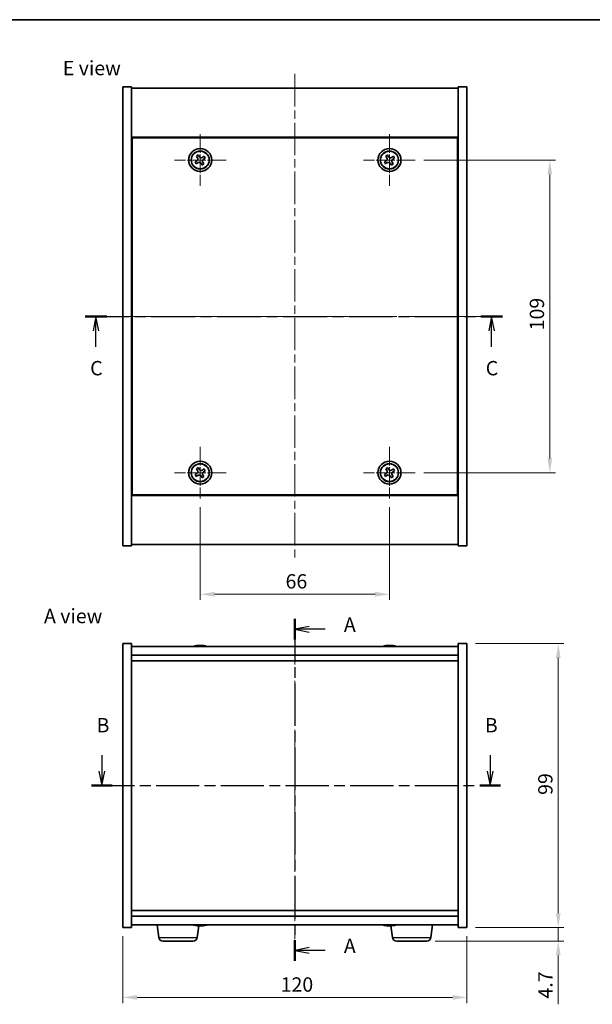
# Model space of a CAD drawing. Units: millimetres. Extents: x 29 to 3999, y 16 to 578.
# Drawn here: x 1021 to 1220, y 235 to 578 of the extents above; entities that cross this region are included whole.
import ezdxf

# ---------------------------------------------------------------- set-up
doc = ezdxf.new("R2010")
doc.units = ezdxf.units.MM
doc.header["$LTSCALE"] = 2
doc.linetypes.add('CHAIN', pattern=[0.3543, 0.2362, -0.0295, 0.0591, -0.0295])
doc.layers.get('Defpoints').update_dxf_attribs({"lineweight": 25})
for name, color, linetype, lineweight in [('Border (ISO)', 7, 'Continuous', 35), ('Center Mark (ISO)', 131, 'Continuous', 18), ('Centerline (ISO)', 131, 'Continuous', 18), ('Dimension (ISO)', 7, 'Continuous', 18), ('Dimension (ISO) @ 1', 7, 'Continuous', 18), ('Section Line (ISO)', 7, 'CHAIN', 25), ('Symbol (ISO)', 7, 'Continuous', 18), ('Visible (ISO)', 7, 'Continuous', 35), ('Visible Narrow (ISO)', 7, 'Continuous', 25)]:
    doc.layers.add(name, color=color, linetype=linetype, lineweight=lineweight)
doc.styles.add('Note Text (TK)', font='txt')
doc.dimstyles.new('Default - Method 1b (TK)', dxfattribs={"dimscale": 2, "dimtxt": 2.5, "dimasz": 2.5, "dimexe": 1, "dimexo": 1.5, "dimgap": 1, "dimtad": 1, "dimtoh": 1, "dimrnd": 1e-08, "dimdsep": 46, "dimtxsty": 'Note Text (TK)', "dimcen": 0.09, "dimdle": 5, "dimclrd": 100, "dimclre": 100, "dimclrt": 7, "dimadec": 1, "dimazin": 1, "dimtfac": 1, "dimtmove": 0, "dimatfit": 3, "dimfxl": 1, "dimtolj": 1, "dimlwd": -1, "dimlwe": -1, "dimarcsym": 0})

# ---------------------------------------------------------------- blocks, each defined once
blk = doc.blocks.new('図面枠 tk図枠')
at = {"layer": 'Border (ISO)'}
blk.add_line((14.5, 289), (405.5, 289), dxfattribs=at)
blk = doc.blocks.new('2dTransSection0')
at = {"layer": 'Section Line (ISO)', "linetype": 'CHAIN', "ltscale": 15.805198}
blk.add_line((162.35, 184.56), (162.35, 124.97), dxfattribs=at)
at = {"layer": 'Section Line (ISO)', "linetype": 'Continuous', "lineweight": 50}
for p, q in [((162.35, 184.56), (162.35, 180.96)), ((162.35, 128.57), (162.35, 124.97))]:
    blk.add_line(p, q, dxfattribs=at)
at = {"layer": 'Section Line (ISO)', "linetype": 'Continuous'}
for p, q in [((164.85, 183.26), (162.35, 182.76)), ((164.85, 182.76), (162.35, 182.76)), ((162.35, 182.76), (164.85, 182.26)), ((167.66, 182.76), (164.85, 182.76)), ((164.85, 127.27), (162.35, 126.77)), ((164.85, 126.77), (162.35, 126.77)), ((162.35, 126.77), (164.85, 126.27)), ((167.66, 126.77), (164.85, 126.77))]:
    blk.add_line(p, q, dxfattribs=at)
at = {"layer": 'Section Line (ISO)', "char_height": 2.5, "attachment_point": 7, "style": 'Note Text (TK)'}
for insert in [(170.9, 181.52), (170.9, 125.52)]:
    blk.add_mtext('A', dxfattribs=dict(at, insert=insert))
blk = doc.blocks.new('2dTransSection1')
at = {"layer": 'Section Line (ISO)', "linetype": 'Continuous'}
for p, q in [((128.69, 160.82), (128.69, 158)), ((196.41, 160.82), (196.41, 158)), ((128.19, 158), (128.69, 155.5)), ((128.69, 158), (128.69, 155.5)), ((128.69, 155.5), (129.19, 158)), ((195.91, 158), (196.41, 155.5)), ((196.41, 158), (196.41, 155.5)), ((196.41, 155.5), (196.91, 158))]:
    blk.add_line(p, q, dxfattribs=at)
at = {"layer": 'Section Line (ISO)', "linetype": 'CHAIN', "ltscale": 15.927027}
blk.add_line((126.87, 155.5), (198.23, 155.5), dxfattribs=at)
at = {"layer": 'Section Line (ISO)', "linetype": 'Continuous', "lineweight": 50}
for p, q in [((126.87, 155.5), (130.51, 155.5)), ((194.59, 155.5), (198.23, 155.5))]:
    blk.add_line(p, q, dxfattribs=at)
at = {"layer": 'Section Line (ISO)', "char_height": 2.5, "attachment_point": 7, "style": 'Note Text (TK)'}
for insert in [(127.77, 164), (195.49, 164)]:
    blk.add_mtext('B', dxfattribs=dict(at, insert=insert))
blk = doc.blocks.new('2dTransSection2')
at = {"layer": 'Section Line (ISO)', "linetype": 'CHAIN', "ltscale": 16.22699}
blk.add_line((125.8, 237.29), (198.54, 237.29), dxfattribs=at)
at = {"layer": 'Section Line (ISO)', "linetype": 'Continuous', "lineweight": 50}
for p, q in [((125.8, 237.29), (129.55, 237.29)), ((194.79, 237.29), (198.54, 237.29))]:
    blk.add_line(p, q, dxfattribs=at)
at = {"layer": 'Section Line (ISO)', "linetype": 'Continuous'}
for p, q in [((127.67, 237.29), (127.17, 234.79)), ((127.67, 234.79), (127.67, 237.29)), ((128.17, 234.79), (127.67, 237.29)), ((196.66, 237.29), (196.16, 234.79)), ((196.66, 234.79), (196.66, 237.29)), ((197.16, 234.79), (196.66, 237.29)), ((127.67, 231.95), (127.67, 234.79)), ((196.66, 231.95), (196.66, 234.79))]:
    blk.add_line(p, q, dxfattribs=at)
at = {"layer": 'Section Line (ISO)', "char_height": 2.5, "attachment_point": 7, "style": 'Note Text (TK)'}
for insert in [(126.65, 226.23), (195.64, 226.23)]:
    blk.add_mtext('C', dxfattribs=dict(at, insert=insert))
blk = doc.blocks.new('*D49')
at = {"layer": 'Defpoints', "color": 0}
for p in [(1056.7, 261.5), (1176.7, 261.5), (1176.7, 237.16)]:
    blk.add_point(p, dxfattribs=at)
at = {"layer": 'Dimension (ISO)', "color": 100}
for p, q in [((1056.7, 258.5), (1056.7, 235.16)), ((1176.7, 258.5), (1176.7, 235.16)), ((1061.7, 237.16), (1171.7, 237.16))]:
    blk.add_line(p, q, dxfattribs=at)
for points in [[(1061.7, 238), (1061.7, 236.33), (1056.7, 237.16)], [(1171.7, 238), (1171.7, 236.33), (1176.7, 237.16)]]:
    blk.add_solid(points, dxfattribs=at)
at = {"layer": 'Dimension (ISO)', "color": 7, "insert": (1111.75, 241.66), "char_height": 5, "attachment_point": 4, "style": 'Note Text (TK)'}
blk.add_mtext('\\A1;120', dxfattribs=at)
blk = doc.blocks.new('*D50')
at = {"layer": 'Defpoints', "color": 0}
for p in [(1176.7, 360.5), (1176.7, 261.5), (1208.58, 261.5)]:
    blk.add_point(p, dxfattribs=at)
at = {"layer": 'Dimension (ISO)', "color": 100}
for p, q in [((1179.7, 360.5), (1210.58, 360.5)), ((1208.58, 355.5), (1208.58, 266.5)), ((1179.7, 261.5), (1210.58, 261.5))]:
    blk.add_line(p, q, dxfattribs=at)
for points in [[(1207.75, 355.5), (1209.41, 355.5), (1208.58, 360.5)], [(1207.75, 266.5), (1209.41, 266.5), (1208.58, 261.5)]]:
    blk.add_solid(points, dxfattribs=at)
at = {"layer": 'Dimension (ISO)', "color": 7, "insert": (1204.08, 307.76), "char_height": 5, "attachment_point": 4, "rotation": 90, "style": 'Note Text (TK)'}
blk.add_mtext('\\A1;99', dxfattribs=at)
blk = doc.blocks.new('*D51')
at = {"layer": 'Defpoints', "color": 0}
for p in [(1176.7, 261.5), (1162.65, 256.8), (1208.58, 256.8)]:
    blk.add_point(p, dxfattribs=at)
at = {"layer": 'Dimension (ISO)', "color": 100}
for p, q in [((1208.58, 266.5), (1208.58, 271.5)), ((1179.7, 261.5), (1210.58, 261.5)), ((1208.58, 261.5), (1208.58, 256.8)), ((1165.65, 256.8), (1210.58, 256.8)), ((1208.58, 251.8), (1208.58, 234.76))]:
    blk.add_line(p, q, dxfattribs=at)
for points in [[(1207.75, 266.5), (1209.41, 266.5), (1208.58, 261.5)], [(1207.75, 251.8), (1209.41, 251.8), (1208.58, 256.8)]]:
    blk.add_solid(points, dxfattribs=at)
at = {"layer": 'Dimension (ISO)', "color": 7, "insert": (1204.08, 236.76), "char_height": 5, "attachment_point": 4, "rotation": 90, "style": 'Note Text (TK)'}
blk.add_mtext('\\A1;4.7', dxfattribs=at)
blk = doc.blocks.new('*D53')
at = {"layer": 'Defpoints', "color": 0}
for p in [(1083.7, 411.08), (1149.7, 411.08), (1149.7, 377.71)]:
    blk.add_point(p, dxfattribs=at)
at = {"layer": 'Dimension (ISO)', "color": 100}
for p, q in [((1083.7, 408.08), (1083.7, 375.71)), ((1149.7, 408.08), (1149.7, 375.71)), ((1088.7, 377.71), (1144.7, 377.71))]:
    blk.add_line(p, q, dxfattribs=at)
for points in [[(1088.7, 378.54), (1088.7, 376.88), (1083.7, 377.71)], [(1144.7, 378.54), (1144.7, 376.88), (1149.7, 377.71)]]:
    blk.add_solid(points, dxfattribs=at)
at = {"layer": 'Dimension (ISO)', "color": 7, "insert": (1113.46, 382.21), "char_height": 5, "attachment_point": 4, "style": 'Note Text (TK)'}
blk.add_mtext('\\A1;66', dxfattribs=at)
blk = doc.blocks.new('*D54')
at = {"layer": 'Defpoints', "color": 0}
for p in [(1158.7, 529.08), (1158.7, 420.08), (1205.63, 420.08)]:
    blk.add_point(p, dxfattribs=at)
at = {"layer": 'Dimension (ISO)', "color": 100}
for p, q in [((1161.7, 529.08), (1207.63, 529.08)), ((1205.63, 524.08), (1205.63, 425.08)), ((1161.7, 420.08), (1207.63, 420.08))]:
    blk.add_line(p, q, dxfattribs=at)
for points in [[(1204.8, 524.08), (1206.46, 524.08), (1205.63, 529.08)], [(1204.8, 425.08), (1206.46, 425.08), (1205.63, 420.08)]]:
    blk.add_solid(points, dxfattribs=at)
at = {"layer": 'Dimension (ISO)', "color": 7, "insert": (1201.13, 469.7), "char_height": 5, "attachment_point": 4, "rotation": 90, "style": 'Note Text (TK)'}
blk.add_mtext('\\A1;109', dxfattribs=at)

msp = doc.modelspace()

# ---------------------------------------------------------------- linework, layer by layer
at = {"layer": 'Center Mark (ISO)', "linetype": 'CHAIN', "ltscale": 10.000767}
for p, q in [((1083.697, 538.0767), (1083.697, 520.0767)), ((1149.697, 538.0767), (1149.697, 520.0767)), ((1092.697, 529.0767), (1074.697, 529.0767)), ((1158.697, 529.0767), (1140.697, 529.0767)), ((1083.697, 429.0767), (1083.697, 411.0767)), ((1149.697, 429.0767), (1149.697, 411.0767)), ((1092.697, 420.0767), (1074.697, 420.0767)), ((1158.697, 420.0767), (1140.697, 420.0767))]:
    msp.add_line(p, q, dxfattribs=at)
at = {"layer": 'Centerline (ISO)', "linetype": 'CHAIN', "ltscale": 23.990969}
for p, q in [((1116.697, 559.0767), (1116.697, 390.0767)), ((1051.697, 474.5767), (1181.697, 474.5767)), ((1116.697, 364.4973), (1116.697, 257.4973))]:
    msp.add_line(p, q, dxfattribs=at)
at = {"layer": 'Visible (ISO)'}
for p, q in [((1056.697, 554.5767), (1059.697, 554.5767)), ((1056.697, 394.5767), (1056.697, 554.5767)), ((1059.697, 394.5767), (1059.697, 554.5767)), ((1059.697, 554.0767), (1173.697, 554.0767)), ((1176.697, 554.5767), (1173.697, 554.5767)), ((1173.697, 554.5767), (1173.697, 394.5767)), ((1176.697, 554.5767), (1176.697, 394.5767)), ((1173.697, 537.0767), (1059.697, 537.0767)), ((1173.447, 536.8267), (1059.947, 536.8267)), ((1059.947, 536.8267), (1059.947, 412.3267)), ((1173.447, 412.3267), (1173.447, 536.8267)), ((1082.5622, 528.7918), (1081.9383, 528.3939)), ((1083.0142, 530.8354), (1082.3903, 530.4375)), ((1082.3903, 530.4375), (1082.7882, 529.8136)), ((1083.4121, 530.2115), (1083.0142, 530.8354)), ((1085.0578, 530.3834), (1084.4339, 529.9855)), ((1084.8318, 529.3616), (1085.4558, 529.7595)), ((1085.4558, 529.7595), (1085.0578, 530.3834)), ((1148.5622, 528.7918), (1147.9383, 528.3939)), ((1149.0142, 530.8354), (1148.3903, 530.4375)), ((1148.3903, 530.4375), (1148.7882, 529.8136)), ((1149.4121, 530.2115), (1149.0142, 530.8354)), ((1151.0578, 530.3834), (1150.4339, 529.9855)), ((1150.8318, 529.3616), (1151.4558, 529.7595)), ((1151.4558, 529.7595), (1151.0578, 530.3834)), ((1081.9383, 528.3939), (1082.3362, 527.7699)), ((1082.3362, 527.7699), (1082.9601, 528.1679)), ((1083.9819, 527.9419), (1084.3798, 527.3179)), ((1084.3798, 527.3179), (1085.0038, 527.7159)), ((1085.0038, 527.7159), (1084.6058, 528.3398)), ((1147.9383, 528.3939), (1148.3362, 527.7699)), ((1148.3362, 527.7699), (1148.9601, 528.1679)), ((1149.9819, 527.9419), (1150.3798, 527.3179)), ((1150.3798, 527.3179), (1151.0038, 527.7159)), ((1151.0038, 527.7159), (1150.6058, 528.3398)), ((1059.947, 524.0767), (1059.697, 524.0767)), ((1059.697, 523.5767), (1059.947, 523.5767)), ((1173.697, 524.0767), (1173.447, 524.0767)), ((1173.697, 523.5767), (1173.447, 523.5767)), ((1059.697, 425.5767), (1059.947, 425.5767)), ((1059.697, 425.0767), (1059.947, 425.0767)), ((1173.697, 425.5767), (1173.447, 425.5767)), ((1173.447, 425.0767), (1173.697, 425.0767)), ((1082.5622, 419.7918), (1081.9383, 419.3939)), ((1081.9383, 419.3939), (1082.3362, 418.7699)), ((1082.3362, 418.7699), (1082.9601, 419.1679)), ((1083.0142, 421.8354), (1082.3903, 421.4375)), ((1082.3903, 421.4375), (1082.7882, 420.8136)), ((1083.4121, 421.2115), (1083.0142, 421.8354)), ((1083.9819, 418.9419), (1084.3798, 418.3179)), ((1085.0578, 421.3834), (1084.4339, 420.9855)), ((1085.0038, 418.7159), (1084.6058, 419.3398)), ((1084.8318, 420.3616), (1085.4558, 420.7595)), ((1085.4558, 420.7595), (1085.0578, 421.3834)), ((1148.5622, 419.7918), (1147.9383, 419.3939)), ((1147.9383, 419.3939), (1148.3362, 418.7699)), ((1148.3362, 418.7699), (1148.9601, 419.1679)), ((1149.0142, 421.8354), (1148.3903, 421.4375)), ((1148.3903, 421.4375), (1148.7882, 420.8136)), ((1149.4121, 421.2115), (1149.0142, 421.8354)), ((1149.9819, 418.9419), (1150.3798, 418.3179)), ((1151.0578, 421.3834), (1150.4339, 420.9855)), ((1151.0038, 418.7159), (1150.6058, 419.3398)), ((1150.8318, 420.3616), (1151.4558, 420.7595)), ((1151.4558, 420.7595), (1151.0578, 421.3834)), ((1084.3798, 418.3179), (1085.0038, 418.7159)), ((1150.3798, 418.3179), (1151.0038, 418.7159)), ((1059.697, 412.0767), (1173.697, 412.0767)), ((1059.947, 412.3267), (1173.447, 412.3267)), ((1173.697, 395.0767), (1059.697, 395.0767)), ((1056.697, 394.5767), (1059.697, 394.5767)), ((1176.697, 394.5767), (1173.697, 394.5767)), ((1056.697, 360.4973), (1059.697, 360.4973)), ((1056.697, 261.4973), (1056.697, 360.4973)), ((1059.697, 261.4973), (1059.697, 360.4973)), ((1173.697, 360.4973), (1173.697, 261.4973)), ((1176.697, 360.4973), (1173.697, 360.4973)), ((1176.697, 360.4973), (1176.697, 261.4973)), ((1173.697, 359.4973), (1059.697, 359.4973)), ((1082.9043, 359.8035), (1082.9043, 359.8516)), ((1084.4898, 359.681), (1084.4898, 359.8516)), ((1148.9043, 359.8035), (1148.9043, 359.8516)), ((1150.4898, 359.681), (1150.4898, 359.8516)), ((1059.697, 356.4973), (1173.697, 356.4973)), ((1059.697, 354.4973), (1173.697, 354.4973)), ((1173.697, 267.4973), (1059.697, 267.4973)), ((1173.697, 265.4973), (1059.697, 265.4973)), ((1056.697, 261.4973), (1059.697, 261.4973)), ((1059.697, 262.4973), (1173.697, 262.4973)), ((1069.2619, 258.0837), (1068.6269, 262.4973)), ((1082.6321, 258.0837), (1083.2159, 262.1413)), ((1083.0403, 262.3106), (1083.0403, 262.1555)), ((1148.9043, 262.1911), (1148.9043, 262.1431)), ((1150.7619, 258.0837), (1150.1766, 262.1515)), ((1150.4898, 262.3137), (1150.4898, 262.1431)), ((1164.1321, 258.0837), (1164.7672, 262.4973)), ((1176.697, 261.4973), (1173.697, 261.4973)), ((1081.1474, 256.7973), (1070.7466, 256.7973)), ((1162.6474, 256.7973), (1152.2466, 256.7973))]:
    msp.add_line(p, q, dxfattribs=at)
for centre, radius in [((1083.697, 529.0767), 4), ((1083.697, 529.0767), 3.15), ((1149.697, 529.0767), 4), ((1149.697, 529.0767), 3.15), ((1083.697, 420.0767), 4), ((1083.697, 420.0767), 3.15), ((1149.697, 420.0767), 4), ((1149.697, 420.0767), 3.15)]:
    msp.add_circle(centre, radius, dxfattribs=at)
for centre, radius, start, end in [((1083.697, 351.7471), 8.1502, 96.162764, 108.025004), ((1083.697, 351.7471), 8.1502, 71.974996, 83.837236), ((1149.697, 351.7471), 8.1502, 96.162764, 108.025005), ((1149.697, 351.7471), 8.1502, 71.974995, 83.837236), ((1083.697, 270.2476), 8.1502, 251.974995, 261.478026), ((1083.697, 270.2476), 8.1502, 278.521974, 288.025005), ((1149.697, 270.2476), 8.1502, 251.974995, 263.837236), ((1149.697, 270.2476), 8.1502, 276.162764, 288.025005), ((1070.7466, 258.2973), 1.5, 188.187802, 270), ((1081.1474, 258.2973), 1.5, 270, 351.812198), ((1152.2466, 258.2973), 1.5, 188.187802, 270), ((1162.6474, 258.2973), 1.5, 270, 351.812198)]:
    msp.add_arc(centre, radius, start, end, dxfattribs=at)
for centre, major_axis, ratio, start_param, end_param in [((1083.4981, 351.7471), (0, 8.1418), 0.84312429, 0.13675912, 0.22922414), ((1082.1372, 351.7471), (0, 7.9375), 0.53771873, 6.23655411, 6.3298165), ((1083.896, 351.7471), (0, 8.1418), 0.84312429, 0.13675912, 0.22922414), ((1083.3851, 351.7471), (0, 8.1418), 0.53771873, 6.05396117, 6.14642619), ((1084.6918, 351.7471), (0, 7.9375), 0.84312429, 6.23655411, 6.3298165), ((1083.4981, 351.7471), (0, 8.1418), 0.84312429, 6.13821265, 6.14642619), ((1084.009, 351.7471), (0, 8.1418), 0.53771873, 6.05396117, 6.14642619), ((1149.4981, 351.7471), (0, 8.1418), 0.84312429, 0.13675912, 0.22922414), ((1148.1372, 351.7471), (0, 7.9375), 0.53771873, 6.23655411, 6.3298165), ((1149.896, 351.7471), (0, 8.1418), 0.84312429, 0.13675912, 0.22922414), ((1149.3851, 351.7471), (0, 8.1418), 0.53771873, 6.05396117, 6.14642619), ((1150.6918, 351.7471), (0, 7.9375), 0.84312429, 6.23655411, 6.3298165), ((1149.4981, 351.7471), (0, 8.1418), 0.84312429, 6.13821265, 6.14642619), ((1150.009, 351.7471), (0, 8.1418), 0.53771873, 6.05396117, 6.14642619), ((1083.5837, 270.2476), (0, -8.1418), 0.95191908, 6.14150251, 6.14642619), ((1083.3448, 270.2476), (0, -8.1418), 0.30634959, 6.05396117, 6.14642619), ((1083.1303, 270.2476), (0, -7.9375), 0.95191908, 6.23655411, 6.3298165), ((1084.0492, 270.2476), (0, -8.1418), 0.30634959, 6.05396117, 6.14642619), ((1083.3448, 270.2476), (0, -8.1418), 0.30634959, 0.13675912, 0.1416828), ((1083.5837, 270.2476), (0, -8.1418), 0.95191908, 0.13675912, 0.22922414), ((1083.8104, 270.2476), (0, -8.1418), 0.95191908, 0.13675912, 0.22922414), ((1085.4581, 270.2476), (0, -7.9375), 0.30634959, 6.23655411, 6.3298165), ((1148.1372, 270.2476), (0, -7.9375), 0.53771873, 6.23655411, 6.3298165), ((1149.4981, 270.2476), (0, -8.1418), 0.84312429, 6.05396117, 6.14642619), ((1149.896, 270.2476), (0, -8.1418), 0.84312429, 6.05396117, 6.14642619), ((1149.3851, 270.2476), (0, -8.1418), 0.53771873, 0.13675912, 0.22922414), ((1150.6918, 270.2476), (0, -7.9375), 0.84312429, 6.23655411, 6.3298165), ((1149.4981, 270.2476), (0, -8.1418), 0.84312429, 0.13675912, 0.14497266), ((1150.009, 270.2476), (0, -8.1418), 0.53771873, 0.13675912, 0.22922414)]:
    msp.add_ellipse(centre, major_axis=major_axis, ratio=ratio, start_param=start_param, end_param=end_param, dxfattribs=at)
for points, knots in [([(1082.5622, 528.7918), (1082.6401, 528.8415), (1082.7137, 528.9102), (1082.8269, 529.0718), (1082.8667, 529.1648), (1082.907, 529.3469), (1082.9101, 529.448), (1082.8756, 529.6424), (1082.8379, 529.7357), (1082.7882, 529.8136)], [0.113199271, 0.113199271, 0.113199271, 0.113199271, 0.141183811, 0.141183811, 0.169168352, 0.169168352, 0.197152892, 0.197152892, 0.225137433, 0.225137433, 0.225137433, 0.225137433]), ([(1083.4121, 530.2115), (1083.4618, 530.1336), (1083.5305, 530.06), (1083.6922, 529.9468), (1083.7851, 529.907), (1083.9673, 529.8667), (1084.0683, 529.8636), (1084.2627, 529.8981), (1084.356, 529.9358), (1084.4339, 529.9855)], [0, 0, 0, 0, 0.027984541, 0.027984541, 0.055969081, 0.055969081, 0.083953622, 0.083953622, 0.111938162, 0.111938162, 0.111938162, 0.111938162]), ([(1084.8318, 529.3616), (1084.7539, 529.3119), (1084.6804, 529.2432), (1084.5671, 529.0815), (1084.5274, 528.9886), (1084.4871, 528.8064), (1084.4839, 528.7054), (1084.5184, 528.511), (1084.5562, 528.4177), (1084.6058, 528.3398)], [0.338363496, 0.338363496, 0.338363496, 0.338363496, 0.366348036, 0.366348036, 0.394332577, 0.394332577, 0.422317117, 0.422317117, 0.450301658, 0.450301658, 0.450301658, 0.450301658]), ([(1148.5622, 528.7918), (1148.6401, 528.8415), (1148.7137, 528.9102), (1148.8269, 529.0718), (1148.8667, 529.1648), (1148.907, 529.3469), (1148.9101, 529.448), (1148.8756, 529.6424), (1148.8379, 529.7357), (1148.7882, 529.8136)], [0.113199271, 0.113199271, 0.113199271, 0.113199271, 0.141183811, 0.141183811, 0.169168352, 0.169168352, 0.197152892, 0.197152892, 0.225137433, 0.225137433, 0.225137433, 0.225137433]), ([(1149.4121, 530.2115), (1149.4618, 530.1336), (1149.5305, 530.06), (1149.6922, 529.9468), (1149.7851, 529.907), (1149.9673, 529.8667), (1150.0683, 529.8636), (1150.2627, 529.8981), (1150.356, 529.9358), (1150.4339, 529.9855)], [0, 0, 0, 0, 0.027984541, 0.027984541, 0.055969081, 0.055969081, 0.083953622, 0.083953622, 0.111938162, 0.111938162, 0.111938162, 0.111938162]), ([(1150.8318, 529.3616), (1150.7539, 529.3119), (1150.6804, 529.2432), (1150.5671, 529.0815), (1150.5274, 528.9886), (1150.4871, 528.8064), (1150.4839, 528.7054), (1150.5184, 528.511), (1150.5562, 528.4177), (1150.6058, 528.3398)], [0.338363496, 0.338363496, 0.338363496, 0.338363496, 0.366348036, 0.366348036, 0.394332577, 0.394332577, 0.422317117, 0.422317117, 0.450301658, 0.450301658, 0.450301658, 0.450301658]), ([(1083.9819, 527.9419), (1083.9322, 528.0198), (1083.8635, 528.0933), (1083.7019, 528.2066), (1083.6089, 528.2463), (1083.4267, 528.2866), (1083.3257, 528.2898), (1083.1313, 528.2552), (1083.038, 528.2175), (1082.9601, 528.1679)], [0.225164225, 0.225164225, 0.225164225, 0.225164225, 0.253148765, 0.253148765, 0.281133306, 0.281133306, 0.309117846, 0.309117846, 0.337102387, 0.337102387, 0.337102387, 0.337102387]), ([(1149.9819, 527.9419), (1149.9322, 528.0198), (1149.8635, 528.0933), (1149.7019, 528.2066), (1149.6089, 528.2463), (1149.4267, 528.2866), (1149.3257, 528.2898), (1149.1313, 528.2552), (1149.038, 528.2175), (1148.9601, 528.1679)], [0.225164225, 0.225164225, 0.225164225, 0.225164225, 0.253148765, 0.253148765, 0.281133306, 0.281133306, 0.309117846, 0.309117846, 0.337102387, 0.337102387, 0.337102387, 0.337102387]), ([(1082.5622, 419.7918), (1082.6401, 419.8415), (1082.7137, 419.9102), (1082.8269, 420.0718), (1082.8667, 420.1648), (1082.907, 420.3469), (1082.9101, 420.448), (1082.8756, 420.6424), (1082.8379, 420.7357), (1082.7882, 420.8136)], [0.113199271, 0.113199271, 0.113199271, 0.113199271, 0.141183811, 0.141183811, 0.169168352, 0.169168352, 0.197152892, 0.197152892, 0.225137433, 0.225137433, 0.225137433, 0.225137433]), ([(1083.9819, 418.9419), (1083.9322, 419.0198), (1083.8635, 419.0933), (1083.7019, 419.2066), (1083.6089, 419.2463), (1083.4267, 419.2866), (1083.3257, 419.2898), (1083.1313, 419.2552), (1083.038, 419.2175), (1082.9601, 419.1679)], [0.225164225, 0.225164225, 0.225164225, 0.225164225, 0.253148765, 0.253148765, 0.281133306, 0.281133306, 0.309117846, 0.309117846, 0.337102387, 0.337102387, 0.337102387, 0.337102387]), ([(1083.4121, 421.2115), (1083.4618, 421.1336), (1083.5305, 421.06), (1083.6922, 420.9468), (1083.7851, 420.907), (1083.9673, 420.8667), (1084.0683, 420.8636), (1084.2627, 420.8981), (1084.356, 420.9358), (1084.4339, 420.9855)], [0, 0, 0, 0, 0.027984541, 0.027984541, 0.055969081, 0.055969081, 0.083953622, 0.083953622, 0.111938162, 0.111938162, 0.111938162, 0.111938162]), ([(1084.8318, 420.3616), (1084.7539, 420.3119), (1084.6804, 420.2432), (1084.5671, 420.0815), (1084.5274, 419.9886), (1084.4871, 419.8064), (1084.4839, 419.7054), (1084.5184, 419.511), (1084.5562, 419.4177), (1084.6058, 419.3398)], [0.338363496, 0.338363496, 0.338363496, 0.338363496, 0.366348036, 0.366348036, 0.394332577, 0.394332577, 0.422317117, 0.422317117, 0.450301658, 0.450301658, 0.450301658, 0.450301658]), ([(1148.5622, 419.7918), (1148.6401, 419.8415), (1148.7137, 419.9102), (1148.8269, 420.0718), (1148.8667, 420.1648), (1148.907, 420.3469), (1148.9101, 420.448), (1148.8756, 420.6424), (1148.8379, 420.7357), (1148.7882, 420.8136)], [0.113199271, 0.113199271, 0.113199271, 0.113199271, 0.141183811, 0.141183811, 0.169168352, 0.169168352, 0.197152892, 0.197152892, 0.225137433, 0.225137433, 0.225137433, 0.225137433]), ([(1149.9819, 418.9419), (1149.9322, 419.0198), (1149.8635, 419.0933), (1149.7019, 419.2066), (1149.6089, 419.2463), (1149.4267, 419.2866), (1149.3257, 419.2898), (1149.1313, 419.2552), (1149.038, 419.2175), (1148.9601, 419.1679)], [0.225164225, 0.225164225, 0.225164225, 0.225164225, 0.253148765, 0.253148765, 0.281133306, 0.281133306, 0.309117846, 0.309117846, 0.337102387, 0.337102387, 0.337102387, 0.337102387]), ([(1149.4121, 421.2115), (1149.4618, 421.1336), (1149.5305, 421.06), (1149.6922, 420.9468), (1149.7851, 420.907), (1149.9673, 420.8667), (1150.0683, 420.8636), (1150.2627, 420.8981), (1150.356, 420.9358), (1150.4339, 420.9855)], [0, 0, 0, 0, 0.027984541, 0.027984541, 0.055969081, 0.055969081, 0.083953622, 0.083953622, 0.111938162, 0.111938162, 0.111938162, 0.111938162]), ([(1150.8318, 420.3616), (1150.7539, 420.3119), (1150.6804, 420.2432), (1150.5671, 420.0815), (1150.5274, 419.9886), (1150.4871, 419.8064), (1150.4839, 419.7054), (1150.5184, 419.511), (1150.5562, 419.4177), (1150.6058, 419.3398)], [0.338363496, 0.338363496, 0.338363496, 0.338363496, 0.366348036, 0.366348036, 0.394332577, 0.394332577, 0.422317117, 0.422317117, 0.450301658, 0.450301658, 0.450301658, 0.450301658]), ([(1082.5622, 359.8129), (1082.6401, 359.8256), (1082.7137, 359.8367), (1082.8269, 359.8514), (1082.8667, 359.855), (1082.8981, 359.855), (1082.9041, 359.8538), (1082.9041, 359.8516)], [0.1131992707, 0.1131992707, 0.1131992707, 0.1131992707, 0.1411838112, 0.1411838112, 0.1691683517, 0.1691683517, 0.18482489, 0.18482489, 0.18482489, 0.18482489]), ([(1083.9819, 359.8129), (1083.9322, 359.8256), (1083.8635, 359.8367), (1083.7019, 359.8514), (1083.6089, 359.855), (1083.4267, 359.855), (1083.3257, 359.8514), (1083.1313, 359.8367), (1083.038, 359.8256), (1082.9601, 359.8129)], [0.225164225, 0.225164225, 0.225164225, 0.225164225, 0.253148765, 0.253148765, 0.281133306, 0.281133306, 0.309117846, 0.309117846, 0.337102387, 0.337102387, 0.337102387, 0.337102387]), ([(1083.6971, 359.8502), (1083.7549, 359.8534), (1083.816, 359.855), (1083.9673, 359.855), (1084.0683, 359.8514), (1084.2627, 359.8367), (1084.356, 359.8256), (1084.4339, 359.8129)], [0.0374615918, 0.0374615918, 0.0374615918, 0.0374615918, 0.0559690811, 0.0559690811, 0.0839536216, 0.0839536216, 0.1119381621, 0.1119381621, 0.1119381621, 0.1119381621]), ([(1084.5721, 359.8502), (1084.5424, 359.8534), (1084.5205, 359.855), (1084.4871, 359.855), (1084.4839, 359.8514), (1084.5184, 359.8367), (1084.5562, 359.8256), (1084.6058, 359.8129)], [0.3758250874, 0.3758250874, 0.3758250874, 0.3758250874, 0.3943325766, 0.3943325766, 0.4223171172, 0.4223171172, 0.4503016577, 0.4503016577, 0.4503016577, 0.4503016577]), ([(1148.5622, 359.8129), (1148.6401, 359.8256), (1148.7137, 359.8367), (1148.8269, 359.8514), (1148.8667, 359.855), (1148.8981, 359.855), (1148.9041, 359.8538), (1148.9041, 359.8516)], [0.1131992707, 0.1131992707, 0.1131992707, 0.1131992707, 0.1411838112, 0.1411838112, 0.1691683517, 0.1691683517, 0.1848248899, 0.1848248899, 0.1848248899, 0.1848248899]), ([(1149.9819, 359.8129), (1149.9322, 359.8256), (1149.8635, 359.8367), (1149.7019, 359.8514), (1149.6089, 359.855), (1149.4267, 359.855), (1149.3257, 359.8514), (1149.1313, 359.8367), (1149.038, 359.8256), (1148.9601, 359.8129)], [0.225164225, 0.225164225, 0.225164225, 0.225164225, 0.253148765, 0.253148765, 0.281133306, 0.281133306, 0.309117846, 0.309117846, 0.337102387, 0.337102387, 0.337102387, 0.337102387]), ([(1149.6971, 359.8502), (1149.7549, 359.8534), (1149.816, 359.855), (1149.9673, 359.855), (1150.0683, 359.8514), (1150.2627, 359.8367), (1150.356, 359.8256), (1150.4339, 359.8129)], [0.0374615919, 0.0374615919, 0.0374615919, 0.0374615919, 0.0559690811, 0.0559690811, 0.0839536216, 0.0839536216, 0.1119381621, 0.1119381621, 0.1119381621, 0.1119381621]), ([(1150.5721, 359.8502), (1150.5424, 359.8534), (1150.5205, 359.855), (1150.4871, 359.855), (1150.4839, 359.8514), (1150.5184, 359.8367), (1150.5562, 359.8256), (1150.6058, 359.8129)], [0.3758250875, 0.3758250875, 0.3758250875, 0.3758250875, 0.3943325766, 0.3943325766, 0.4223171172, 0.4223171172, 0.4503016577, 0.4503016577, 0.4503016577, 0.4503016577]), ([(1082.527, 262.1818), (1082.615, 262.169), (1082.7036, 262.158), (1082.8542, 262.1433), (1082.9162, 262.1397), (1083.0013, 262.1397), (1083.03, 262.1433), (1083.0459, 262.158), (1083.0331, 262.169), (1083.0048, 262.1818)], [0.225164225, 0.225164225, 0.225164225, 0.225164225, 0.253148765, 0.253148765, 0.281133306, 0.281133306, 0.309117846, 0.309117846, 0.337102387, 0.337102387, 0.337102387, 0.337102387]), ([(1083.6849, 262.1818), (1083.6565, 262.169), (1083.6087, 262.158), (1083.4811, 262.1433), (1083.4012, 262.1397), (1083.2352, 262.1397), (1083.1383, 262.1433), (1083.0393, 262.1507), (1083.0387, 262.1507), (1083.0381, 262.1508)], [0.3383634956, 0.3383634956, 0.3383634956, 0.3383634956, 0.3663480361, 0.3663480361, 0.3943325766, 0.3943325766, 0.4223171172, 0.4223171172, 0.4224905461, 0.4224905461, 0.4224905461, 0.4224905461]), ([(1083.7092, 262.1818), (1083.7375, 262.169), (1083.7853, 262.158), (1083.913, 262.1433), (1083.9928, 262.1397), (1084.1588, 262.1397), (1084.2557, 262.1433), (1084.4525, 262.158), (1084.5523, 262.169), (1084.6403, 262.1818)], [0.113199271, 0.113199271, 0.113199271, 0.113199271, 0.141183811, 0.141183811, 0.169168352, 0.169168352, 0.197152892, 0.197152892, 0.225137433, 0.225137433, 0.225137433, 0.225137433]), ([(1084.867, 262.1818), (1084.779, 262.169), (1084.6905, 262.158), (1084.5399, 262.1433), (1084.4779, 262.1397), (1084.3927, 262.1397), (1084.364, 262.1433), (1084.356, 262.1507), (1084.356, 262.1507), (1084.3559, 262.1508)], [0, 0, 0, 0, 0.0279845405, 0.0279845405, 0.0559690811, 0.0559690811, 0.0839536216, 0.0839536216, 0.0841270505, 0.0841270505, 0.0841270505, 0.0841270505]), ([(1148.9041, 262.1431), (1148.9041, 262.1408), (1148.8981, 262.1397), (1148.8667, 262.1397), (1148.8269, 262.1433), (1148.7137, 262.158), (1148.6401, 262.169), (1148.5622, 262.1818)], [0.0403125428, 0.0403125428, 0.0403125428, 0.0403125428, 0.0559690811, 0.0559690811, 0.0839536216, 0.0839536216, 0.1119381621, 0.1119381621, 0.1119381621, 0.1119381621]), ([(1148.9601, 262.1818), (1149.038, 262.169), (1149.1313, 262.158), (1149.3257, 262.1433), (1149.4267, 262.1397), (1149.6089, 262.1397), (1149.7019, 262.1433), (1149.8635, 262.158), (1149.9322, 262.169), (1149.9819, 262.1818)], [0.338363496, 0.338363496, 0.338363496, 0.338363496, 0.366348036, 0.366348036, 0.394332577, 0.394332577, 0.422317117, 0.422317117, 0.450301658, 0.450301658, 0.450301658, 0.450301658]), ([(1150.4339, 262.1818), (1150.356, 262.169), (1150.2627, 262.158), (1150.0683, 262.1433), (1149.9673, 262.1397), (1149.816, 262.1397), (1149.7549, 262.1413), (1149.6971, 262.1445)], [0.1131992707, 0.1131992707, 0.1131992707, 0.1131992707, 0.1411838112, 0.1411838112, 0.1691683517, 0.1691683517, 0.1876758409, 0.1876758409, 0.1876758409, 0.1876758409]), ([(1150.6058, 262.1818), (1150.5562, 262.169), (1150.5184, 262.158), (1150.4839, 262.1433), (1150.4871, 262.1397), (1150.5205, 262.1397), (1150.5424, 262.1413), (1150.5721, 262.1445)], [0.2251642249, 0.2251642249, 0.2251642249, 0.2251642249, 0.2531487654, 0.2531487654, 0.2811333059, 0.2811333059, 0.299640795, 0.299640795, 0.299640795, 0.299640795])]:
    msp.add_open_spline(points, degree=3, knots=knots, dxfattribs=at)
at = {"layer": 'Visible Narrow (ISO)'}
for p, q in [((1082.5622, 359.7338), (1082.5622, 359.8129)), ((1084.4339, 359.8129), (1084.4339, 359.6787)), ((1084.6058, 359.8129), (1084.6058, 359.6839)), ((1148.5622, 359.7338), (1148.5622, 359.8129)), ((1150.4339, 359.8129), (1150.4339, 359.6787)), ((1150.6058, 359.8129), (1150.6058, 359.6839)), ((1083.0048, 262.1818), (1083.0048, 262.3112)), ((1083.6849, 262.1931), (1083.6849, 262.1818)), ((1084.867, 262.2181), (1084.867, 262.1818)), ((1148.5622, 262.1818), (1148.5622, 262.2609)), ((1150.4339, 262.316), (1150.4339, 262.1818)), ((1150.6058, 262.3107), (1150.6058, 262.1818)), ((1069.2619, 258.0837), (1082.6321, 258.0837)), ((1150.7619, 258.0837), (1164.1321, 258.0837))]:
    msp.add_line(p, q, dxfattribs=at)
for centre in [(1083.697, 529.0767), (1149.697, 529.0767), (1083.697, 420.0767), (1149.697, 420.0767)]:
    msp.add_circle(centre, 3.0575, dxfattribs=at)

# ---------------------------------------------------------------- block references
at = {"xscale": 2, "yscale": 2, "zscale": 2}
msp.add_blockref('図面枠 tk図枠', (792, 0), dxfattribs=at)
at = {"layer": 'Section Line (ISO)', "xscale": 2, "yscale": 2, "zscale": 2}
for name in ['2dTransSection2', '2dTransSection0', '2dTransSection1']:
    msp.add_blockref(name, (792, 0), dxfattribs=at)

# ---------------------------------------------------------------- texts
at = {"layer": 'Symbol (ISO)', "color": 7, "char_height": 5, "attachment_point": 4, "line_spacing_factor": 1.5, "style": 'Note Text (TK)'}
for s, insert, width in [('{\\fＭＳ Ｐゴシック|b0|i0;E view}', (1035.7764, 561.1258), 21.408997), ('{\\fＭＳ Ｐゴシック|b0|i0;A view}', (1029.2077, 370.1224), 20.760233)]:
    msp.add_mtext(s, dxfattribs=dict(at, insert=insert, width=width))

# ---------------------------------------------------------------- dimensions: what is measured, and where the dimension line sits
at = {"layer": 'Dimension (ISO) @ 1', "color": 100}
for base, p1, p2, angle, override, picture, middle in [((1205.6293, 420.0767), (1158.697, 529.0767), (1158.697, 420.0767), 90, {"dimscale": 1, "dimtxt": 5, "dimasz": 5, "dimexe": 2, "dimexo": 3, "dimgap": 2, "dimtoh": 0, "dimdec": 2, "dimcen": 0.18, "dimtol": 0, "dimlim": 0, "dimtp": 0, "dimtm": 0, "dimtdec": 2, "dimtix": 0, "dimtofl": 0, "dimtmove": 0, "dimatfit": 1}, '*D54', (1205.6293, 474.5767)), ((1149.697, 377.7086), (1083.697, 411.0767), (1149.697, 411.0767), 180, {"dimscale": 1, "dimtxt": 5, "dimasz": 5, "dimexe": 2, "dimexo": 3, "dimgap": 2, "dimtoh": 0, "dimdec": 2, "dimcen": 0.18, "dimtol": 0, "dimlim": 0, "dimtp": 0, "dimtm": 0, "dimtdec": 2, "dimtix": 0, "dimtofl": 0, "dimtmove": 0, "dimatfit": 1}, '*D53', (1116.697, 377.7086)), ((1208.5793, 261.4973), (1176.697, 360.4973), (1176.697, 261.4973), 90, {"dimscale": 1, "dimtxt": 5, "dimasz": 5, "dimexe": 2, "dimexo": 3, "dimgap": 2, "dimtoh": 0, "dimdec": 2, "dimcen": 0.18, "dimtol": 0, "dimlim": 0, "dimtp": 0, "dimtm": 0, "dimtdec": 2, "dimtix": 0, "dimtofl": 0, "dimtmove": 0, "dimatfit": 1}, '*D50', (1208.5793, 310.9973)), ((1208.5793, 256.7973), (1176.697, 261.4973), (1162.6474, 256.7973), 270, {"dimscale": 1, "dimtxt": 5, "dimasz": 5, "dimexe": 2, "dimexo": 3, "dimgap": 2, "dimtoh": 0, "dimdec": 2, "dimcen": 0.18, "dimtol": 0, "dimlim": 0, "dimtp": 0, "dimtm": 0, "dimtdec": 2, "dimtix": 0, "dimtofl": 1, "dimtmove": 0, "dimatfit": 1}, '*D51', (1208.5793, 240.7774)), ((1176.697, 237.1636), (1056.697, 261.4973), (1176.697, 261.4973), 180, {"dimscale": 1, "dimtxt": 5, "dimasz": 5, "dimexe": 2, "dimexo": 3, "dimgap": 2, "dimtoh": 0, "dimdec": 2, "dimcen": 0.18, "dimtol": 0, "dimlim": 0, "dimtp": 0, "dimtm": 0, "dimtdec": 2, "dimtix": 0, "dimtofl": 0, "dimtmove": 0, "dimatfit": 1}, '*D49', (1116.697, 237.1636))]:
    dim = msp.add_linear_dim(base=base, p1=p1, p2=p2, angle=angle, dimstyle='Default - Method 1b (TK)', override=override, dxfattribs=at)
    dim.commit()
    dim.dimension.update_dxf_attribs({"geometry": picture, "text_midpoint": middle, "dimtype": 128})

doc.saveas('drawing.dxf')
